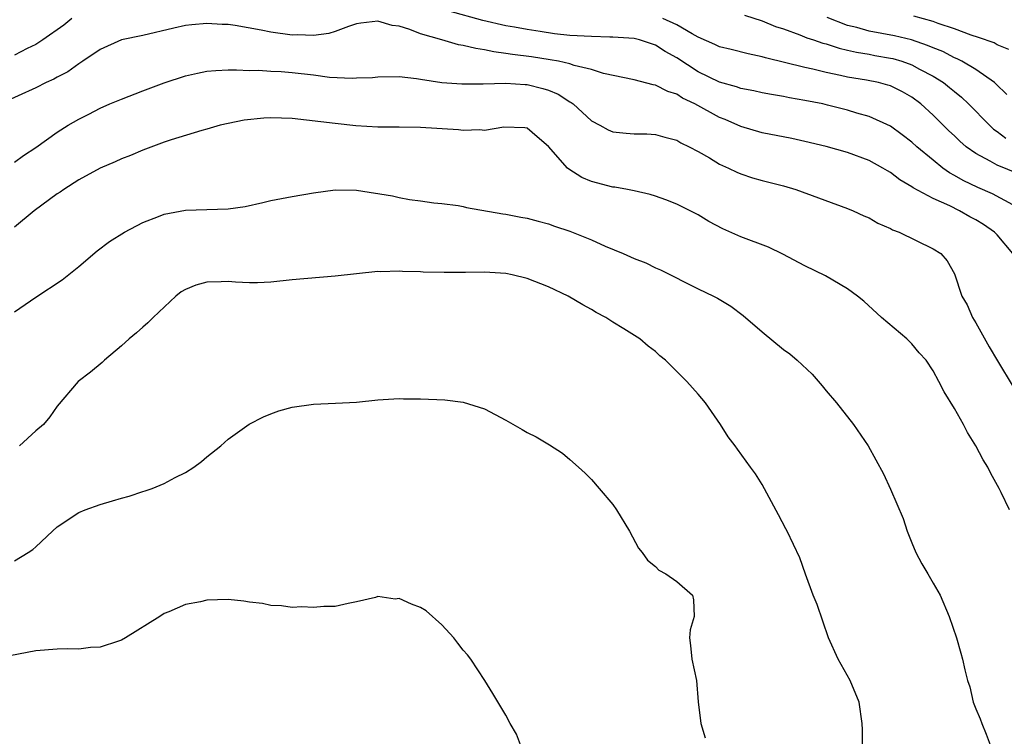
# Model space of a CAD drawing. Units: inches. Extents: x 2514000 to 2517000, y 1548000 to 1551000.
# Drawn here: x 2514139 to 2514232, y 1549804 to 1549871 of the extents above; entities that cross this region are included whole.
import ezdxf

# ---------------------------------------------------------------- set-up
doc = ezdxf.new("R2010")
doc.units = ezdxf.units.IN
doc.header["$MEASUREMENT"] = 0
doc.layers.add('LD25141548_2ft', color=253, linetype='Continuous')

msp = doc.modelspace()

# ---------------------------------------------------------------- linework, layer by layer
at = {"layer": 'LD25141548_2ft'}
for points, elevation in [([(2514144.362, 1549871), (2514143.609, 1549870.391), (2514141.635, 1549869), (2514141, 1549868.573), (2514140.179, 1549868.179), (2514139, 1549867.576)], 6554), ([(2514232.457, 1549853.543), (2514230.574, 1549854.574), (2514229.174, 1549855.175), (2514227.826, 1549855.826), (2514227, 1549856.312), (2514226.55, 1549856.55), (2514225.916, 1549857), (2514225, 1549857.731), (2514223.467, 1549859), (2514223, 1549859.428), (2514222.113, 1549860.113), (2514221, 1549860.929), (2514219, 1549861.838), (2514217.847, 1549862.153), (2514217, 1549862.408), (2514215.099, 1549862.901), (2514214.681, 1549863), (2514213, 1549863.34), (2514211.567, 1549863.567), (2514211, 1549863.689), (2514209.872, 1549863.872), (2514209, 1549864.048), (2514208.224, 1549864.224), (2514207, 1549864.463), (2514206.607, 1549864.607), (2514205, 1549865.045), (2514203, 1549866.011), (2514201, 1549867.329), (2514199.92, 1549867.92), (2514199, 1549868.508), (2514197.51, 1549869), (2514197, 1549869.122), (2514195, 1549869.264), (2514194.743, 1549869.257), (2514193, 1549869.312), (2514191, 1549869.42), (2514189.561, 1549869.561), (2514188.2, 1549869.8), (2514187, 1549869.963), (2514185.808, 1549870.192), (2514185, 1549870.326), (2514182.826, 1549870.826), (2514179.68, 1549871.681)], 6554), ([(2514233, 1549856.468), (2514231, 1549857.274), (2514230.351, 1549857.649), (2514229, 1549858.352), (2514228.095, 1549859), (2514227.505, 1549859.505), (2514227, 1549860.004), (2514226.486, 1549860.486), (2514225, 1549861.963), (2514223.862, 1549863), (2514223, 1549863.647), (2514222.137, 1549864.137), (2514221, 1549864.698), (2514220.774, 1549864.773), (2514219.895, 1549865), (2514218.772, 1549865.228), (2514217, 1549865.516), (2514216.327, 1549865.673), (2514215, 1549865.94), (2514213.746, 1549866.254), (2514213, 1549866.413), (2514209.315, 1549867.315), (2514209, 1549867.421), (2514207.682, 1549867.682), (2514206.087, 1549868.087), (2514205, 1549868.339), (2514204.563, 1549868.563), (2514203, 1549869.259), (2514202.443, 1549869.557), (2514201, 1549870.423), (2514199.699, 1549871)], 6552), ([(2514207.33, 1549871.33), (2514209, 1549870.795), (2514210.255, 1549870.255), (2514211, 1549870.021), (2514212.515, 1549869.485), (2514213.192, 1549869.192), (2514213.814, 1549869), (2514214.69, 1549868.69), (2514215, 1549868.616), (2514216.216, 1549868.216), (2514217, 1549868.052), (2514217.841, 1549867.842), (2514219, 1549867.658), (2514219.549, 1549867.549), (2514221, 1549867.301), (2514221.243, 1549867.243), (2514222.064, 1549867), (2514223, 1549866.671), (2514223.729, 1549866.271), (2514225, 1549865.606), (2514225.98, 1549865), (2514226.548, 1549864.548), (2514227, 1549864.155), (2514227.644, 1549863.644), (2514228.312, 1549863), (2514230.276, 1549861), (2514230.656, 1549860.656), (2514231, 1549860.416), (2514231.807, 1549859.807)], 6550), ([(2514231.898, 1549863.897), (2514230.882, 1549864.883), (2514230.745, 1549865), (2514229, 1549866.227), (2514227.698, 1549867), (2514227.238, 1549867.238), (2514227, 1549867.325), (2514225.899, 1549867.899), (2514225, 1549868.251), (2514224.484, 1549868.484), (2514222.99, 1549868.99), (2514221.386, 1549869.386), (2514219, 1549869.827), (2514217.85, 1549870.15), (2514217, 1549870.349), (2514215.085, 1549871.085)], 6548), ([(2514232.095, 1549868.095), (2514231, 1549868.552), (2514230.712, 1549868.712), (2514229.238, 1549869.238), (2514228.549, 1549869.451), (2514227, 1549870.029), (2514225.46, 1549870.54), (2514225, 1549870.722), (2514223.208, 1549871.207)], 6546), ([(2514232.451, 1549849), (2514231, 1549850.747), (2514230.762, 1549851), (2514229.718, 1549851.718), (2514229, 1549852.143), (2514228.432, 1549852.432), (2514227.463, 1549853), (2514226.552, 1549853.448), (2514225, 1549854.135), (2514223.142, 1549855.142), (2514223, 1549855.255), (2514221.892, 1549855.893), (2514221, 1549856.585), (2514220.726, 1549856.726), (2514220.287, 1549857), (2514219, 1549857.71), (2514217, 1549858.447), (2514215, 1549859.017), (2514213, 1549859.492), (2514211.758, 1549859.758), (2514209, 1549860.304), (2514207, 1549860.901), (2514205.542, 1549861.541), (2514205, 1549861.745), (2514202.685, 1549863), (2514201.548, 1549863.548), (2514201, 1549863.903), (2514200.153, 1549864.153), (2514199, 1549864.765), (2514198.785, 1549864.786), (2514197, 1549865.264), (2514194.138, 1549865.862), (2514193, 1549866.212), (2514191.4, 1549866.601), (2514191, 1549866.755), (2514189.91, 1549867), (2514189.144, 1549867.144), (2514187.403, 1549867.403), (2514185.63, 1549867.63), (2514185, 1549867.739), (2514183.879, 1549867.879), (2514183, 1549868.082), (2514182.18, 1549868.18), (2514181, 1549868.484), (2514180.548, 1549868.547), (2514178.989, 1549868.99), (2514177, 1549869.579), (2514176.02, 1549869.98), (2514175, 1549870.286), (2514174.344, 1549870.344), (2514173, 1549870.761), (2514171.422, 1549870.578), (2514171, 1549870.494), (2514170.255, 1549870.255), (2514169, 1549869.776), (2514168.417, 1549869.583), (2514167, 1549869.398), (2514165.476, 1549869.477), (2514165, 1549869.45), (2514163, 1549869.724), (2514162.09, 1549869.91), (2514159.65, 1549870.35), (2514159, 1549870.44), (2514158.448, 1549870.448), (2514157, 1549870.549), (2514155.582, 1549870.418), (2514155, 1549870.335), (2514153.897, 1549870.103), (2514151, 1549869.42), (2514149.019, 1549869), (2514147, 1549868.11), (2514145.393, 1549867), (2514145, 1549866.765), (2514143.978, 1549866.022), (2514143, 1549865.506), (2514142.687, 1549865.313), (2514141.969, 1549865), (2514141, 1549864.504), (2514137.685, 1549863)], 6556), ([(2514139, 1549857.56), (2514139.834, 1549858.166), (2514141, 1549858.915), (2514143, 1549860.356), (2514144.013, 1549861), (2514145, 1549861.588), (2514145.946, 1549862.054), (2514147, 1549862.599), (2514147.911, 1549863), (2514149, 1549863.453), (2514151, 1549864.225), (2514153, 1549864.972), (2514155, 1549865.627), (2514156.114, 1549865.886), (2514157, 1549866.063), (2514157.854, 1549866.146), (2514159, 1549866.199), (2514159.789, 1549866.211), (2514161, 1549866.147), (2514161.848, 1549866.151), (2514163, 1549866.066), (2514163.968, 1549866.032), (2514165, 1549865.938), (2514167, 1549865.716), (2514168.477, 1549865.523), (2514170.598, 1549865.402), (2514171, 1549865.438), (2514172.517, 1549865.482), (2514173, 1549865.553), (2514175, 1549865.562), (2514176.622, 1549865.378), (2514177, 1549865.309), (2514179, 1549865.011), (2514180.881, 1549864.881), (2514182.882, 1549864.882), (2514185, 1549864.936), (2514186.819, 1549864.819), (2514187, 1549864.821), (2514188.459, 1549864.459), (2514189, 1549864.293), (2514189.909, 1549863.91), (2514191, 1549863.185), (2514191.126, 1549863.126), (2514191.288, 1549863), (2514193, 1549861.414), (2514193.79, 1549861), (2514194.563, 1549860.563), (2514195, 1549860.392), (2514196.269, 1549860.269), (2514197, 1549860.218), (2514198.196, 1549860.196), (2514199, 1549860.155), (2514199.892, 1549859.893), (2514201, 1549859.598), (2514201.365, 1549859.365), (2514202.159, 1549859), (2514203, 1549858.541), (2514204.051, 1549857.949), (2514205, 1549857.373), (2514205.845, 1549857), (2514206.622, 1549856.622), (2514207, 1549856.456), (2514208.095, 1549856.096), (2514209, 1549855.832), (2514211, 1549855.331), (2514212.152, 1549855), (2514217, 1549853.225), (2514217.527, 1549853), (2514218.521, 1549852.52), (2514219, 1549852.323), (2514219.826, 1549851.826), (2514221, 1549851.336), (2514221.212, 1549851.212), (2514221.835, 1549851), (2514225, 1549849.45), (2514225.737, 1549849), (2514226.322, 1549848.322), (2514227, 1549847.094), (2514227.694, 1549845), (2514228.18, 1549844.18), (2514228.677, 1549843), (2514229, 1549842.5), (2514230.251, 1549840.251), (2514231.039, 1549838.961), (2514232.505, 1549836.505)], 6558), ([(2514232.168, 1549825), (2514231.376, 1549826.624), (2514231.184, 1549827), (2514230.407, 1549828.407), (2514230.129, 1549829), (2514229.679, 1549829.679), (2514229.005, 1549831), (2514228.224, 1549832.224), (2514227.843, 1549833), (2514227, 1549834.489), (2514226.047, 1549836.047), (2514225.552, 1549837), (2514225, 1549838.008), (2514224.336, 1549839), (2514223.707, 1549839.707), (2514223, 1549840.549), (2514222.532, 1549841), (2514220.18, 1549843), (2514218.523, 1549844.523), (2514217.935, 1549845), (2514217, 1549845.683), (2514214.922, 1549846.921), (2514213, 1549847.844), (2514210.937, 1549848.937), (2514209.584, 1549849.584), (2514207, 1549850.574), (2514205.311, 1549851.311), (2514203.995, 1549851.995), (2514203, 1549852.613), (2514202.257, 1549853), (2514201, 1549853.623), (2514199.989, 1549854.011), (2514199, 1549854.369), (2514198.508, 1549854.508), (2514197, 1549854.879), (2514196.38, 1549855), (2514195.197, 1549855.197), (2514195, 1549855.216), (2514193, 1549855.745), (2514192.119, 1549856.119), (2514190.894, 1549856.894), (2514190.779, 1549857), (2514189, 1549859.014), (2514187.919, 1549859.919), (2514187, 1549860.725), (2514186.774, 1549860.774), (2514184.82, 1549860.82), (2514183, 1549860.512), (2514182.57, 1549860.57), (2514181, 1549860.515), (2514180.565, 1549860.565), (2514177, 1549860.793), (2514175, 1549860.827), (2514173, 1549860.835), (2514170.957, 1549860.957), (2514169, 1549861.159), (2514165, 1549861.629), (2514163, 1549861.699), (2514162.334, 1549861.666), (2514160.508, 1549861.492), (2514159, 1549861.182), (2514158.24, 1549861), (2514157, 1549860.641), (2514156.517, 1549860.518), (2514153.653, 1549859.652), (2514153, 1549859.432), (2514151, 1549858.676), (2514149.838, 1549858.162), (2514149, 1549857.847), (2514148.418, 1549857.582), (2514147, 1549856.994), (2514145, 1549855.896), (2514143.595, 1549855), (2514143.259, 1549854.741), (2514143, 1549854.576), (2514140.842, 1549853), (2514139, 1549851.463)], 6560), ([(2514139, 1549843.531), (2514141, 1549844.918), (2514143.465, 1549846.536), (2514145, 1549847.792), (2514146.745, 1549849.255), (2514147.89, 1549850.11), (2514149.305, 1549851), (2514151, 1549851.899), (2514152.46, 1549852.46), (2514153, 1549852.685), (2514155, 1549853.065), (2514159, 1549853.177), (2514160.589, 1549853.411), (2514162.235, 1549853.765), (2514163, 1549853.946), (2514165, 1549854.328), (2514167, 1549854.683), (2514169, 1549854.956), (2514171, 1549854.935), (2514174.387, 1549854.387), (2514175, 1549854.241), (2514175.959, 1549854.041), (2514177, 1549853.925), (2514178.255, 1549853.746), (2514179, 1549853.688), (2514180.52, 1549853.48), (2514181, 1549853.398), (2514181.305, 1549853.306), (2514184.709, 1549852.709), (2514185, 1549852.679), (2514186.399, 1549852.399), (2514187, 1549852.303), (2514188.014, 1549852.014), (2514189, 1549851.785), (2514189.563, 1549851.563), (2514191, 1549851.08), (2514193, 1549850.264), (2514194.305, 1549849.694), (2514195.965, 1549849), (2514197, 1549848.54), (2514198.109, 1549848.109), (2514199, 1549847.668), (2514199.479, 1549847.479), (2514203, 1549845.69), (2514204.448, 1549845), (2514204.811, 1549844.811), (2514206.054, 1549844.054), (2514207.206, 1549843.206), (2514209, 1549841.651), (2514211, 1549840.023), (2514211.592, 1549839.592), (2514212.283, 1549839), (2514213.692, 1549837.691), (2514214.622, 1549836.622), (2514215, 1549836.142), (2514215.944, 1549835), (2514217.533, 1549833), (2514218.909, 1549831), (2514220.352, 1549828.352), (2514221, 1549826.932), (2514222.183, 1549824.183), (2514222.576, 1549823), (2514223, 1549821.913), (2514223.395, 1549821), (2514223.942, 1549819.941), (2514224.513, 1549819), (2514225, 1549818.123), (2514225.656, 1549817), (2514226.511, 1549815), (2514227.203, 1549813), (2514227.586, 1549811.586), (2514227.76, 1549811), (2514227.978, 1549810.022), (2514228.23, 1549809), (2514228.424, 1549808.424), (2514228.753, 1549807), (2514229, 1549806.375), (2514229.414, 1549805.414), (2514229.555, 1549805), (2514229.976, 1549803.976), (2514230.334, 1549803)], 6562), ([(2514218.364, 1549801.635), (2514218.39, 1549804.39), (2514218.344, 1549805), (2514218.066, 1549807), (2514217.243, 1549809), (2514216.099, 1549811), (2514215.193, 1549813), (2514214.134, 1549816.134), (2514213.781, 1549817), (2514213.039, 1549818.962), (2514212.507, 1549820.507), (2514211.325, 1549823), (2514211.204, 1549823.204), (2514210.528, 1549824.528), (2514209, 1549827.36), (2514208.36, 1549828.36), (2514207.916, 1549829), (2514206.679, 1549830.679), (2514206.47, 1549831), (2514205.821, 1549831.822), (2514205.079, 1549833), (2514203.702, 1549835), (2514203, 1549835.824), (2514201.954, 1549837), (2514199.951, 1549839), (2514199.426, 1549839.426), (2514199, 1549839.819), (2514198.327, 1549840.327), (2514197.541, 1549841), (2514196.048, 1549841.953), (2514195, 1549842.583), (2514194.345, 1549843), (2514193.467, 1549843.467), (2514193, 1549843.749), (2514192.194, 1549844.194), (2514190.833, 1549845), (2514189, 1549845.863), (2514187, 1549846.647), (2514185.585, 1549847), (2514185, 1549847.114), (2514183, 1549847.241), (2514181.214, 1549847.214), (2514179.208, 1549847.209), (2514177.26, 1549847.26), (2514177, 1549847.28), (2514175.31, 1549847.31), (2514175, 1549847.349), (2514173.275, 1549847.275), (2514173, 1549847.301), (2514169, 1549846.861), (2514165, 1549846.52), (2514163, 1549846.317), (2514161.738, 1549846.262), (2514161, 1549846.262), (2514159.689, 1549846.311), (2514159, 1549846.362), (2514158.331, 1549846.331), (2514157, 1549846.302), (2514155.974, 1549846.026), (2514155, 1549845.624), (2514154.606, 1549845.394), (2514154.081, 1549845), (2514151.963, 1549843), (2514151.48, 1549842.521), (2514151, 1549842.105), (2514150.427, 1549841.573), (2514149.718, 1549841), (2514149, 1549840.344), (2514147.406, 1549839), (2514147.204, 1549838.796), (2514146.119, 1549837.881), (2514144.942, 1549837), (2514143, 1549834.691), (2514142.304, 1549833.696), (2514141.715, 1549833), (2514141, 1549832.384), (2514139.459, 1549831)], 6564), ([(2514139, 1549820.231), (2514140.273, 1549821), (2514140.712, 1549821.288), (2514141, 1549821.532), (2514142.552, 1549823), (2514143, 1549823.391), (2514145, 1549824.744), (2514145.622, 1549825), (2514147, 1549825.495), (2514148.171, 1549825.829), (2514149, 1549826.09), (2514149.714, 1549826.286), (2514151, 1549826.723), (2514151.229, 1549826.771), (2514151.89, 1549827), (2514153, 1549827.458), (2514154.029, 1549828.029), (2514155, 1549828.492), (2514155.787, 1549829), (2514156.487, 1549829.513), (2514157, 1549829.971), (2514158.299, 1549831), (2514159, 1549831.62), (2514160.971, 1549833.029), (2514162.303, 1549833.697), (2514163, 1549833.997), (2514163.745, 1549834.255), (2514165, 1549834.595), (2514167, 1549834.876), (2514169.031, 1549834.969), (2514171, 1549835.091), (2514173, 1549835.303), (2514175, 1549835.417), (2514175.4, 1549835.399), (2514177, 1549835.381), (2514179.284, 1549835.284), (2514181, 1549835.084), (2514183, 1549834.461), (2514185, 1549833.398), (2514186.509, 1549832.509), (2514187, 1549832.238), (2514187.819, 1549831.819), (2514189.082, 1549831.082), (2514190.288, 1549830.288), (2514191, 1549829.703), (2514191.785, 1549829), (2514192.415, 1549828.415), (2514193, 1549827.833), (2514193.734, 1549827), (2514195, 1549825.487), (2514195.356, 1549825), (2514196.564, 1549823), (2514197.422, 1549821.422), (2514197.771, 1549821), (2514198.274, 1549820.274), (2514199, 1549819.697), (2514199.335, 1549819.335), (2514199.987, 1549819), (2514201, 1549818.272), (2514202.476, 1549817), (2514202.57, 1549816.57), (2514202.639, 1549815), (2514202.253, 1549813.747), (2514202.192, 1549813), (2514202.3, 1549812.3), (2514202.4, 1549811), (2514202.832, 1549809), (2514203.009, 1549807.009), (2514203.249, 1549805), (2514203.648, 1549803.648)], 6566), ([(2514186.371, 1549803), (2514185.998, 1549803.998), (2514185.408, 1549805), (2514185, 1549805.768), (2514183.791, 1549807.791), (2514183.037, 1549809), (2514181.721, 1549811), (2514181.41, 1549811.41), (2514181, 1549811.849), (2514180.496, 1549812.496), (2514180.13, 1549813), (2514179, 1549814.234), (2514177.53, 1549815.529), (2514177, 1549815.839), (2514176.157, 1549816.157), (2514175, 1549816.678), (2514174.644, 1549816.644), (2514173, 1549816.87), (2514172.797, 1549816.797), (2514171, 1549816.366), (2514170.224, 1549816.225), (2514169, 1549815.929), (2514167.955, 1549815.955), (2514167, 1549815.85), (2514165.907, 1549815.907), (2514165, 1549815.856), (2514163.997, 1549815.997), (2514163, 1549816.027), (2514162.224, 1549816.224), (2514161, 1549816.362), (2514160.454, 1549816.454), (2514159, 1549816.598), (2514157, 1549816.532), (2514156.392, 1549816.392), (2514155, 1549816.118), (2514153.441, 1549815.441), (2514153, 1549815.278), (2514152.598, 1549815), (2514149.391, 1549813), (2514149, 1549812.792), (2514148.713, 1549812.713), (2514147, 1549812.139), (2514146.106, 1549812.106), (2514145, 1549811.953), (2514143.981, 1549811.981), (2514143, 1549811.938), (2514141, 1549811.783), (2514136.901, 1549811)], 6568)]:
    msp.add_lwpolyline(points, dxfattribs=dict(at, elevation=elevation))

doc.saveas('drawing.dxf')
